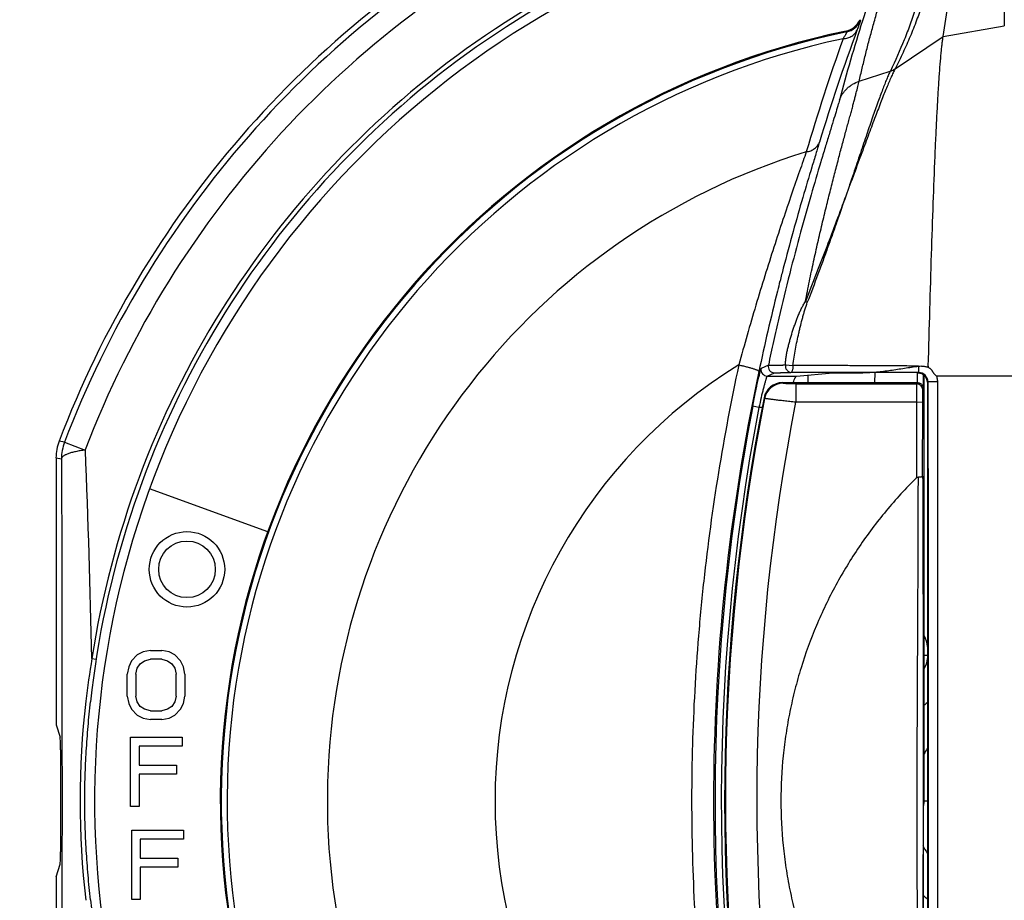
# Model space of a CAD drawing. Units: inches. Extents: x 0 to 17, y 0 to 11.
# Drawn here: x 2.6 to 4.2, y 8.3 to 9.7 of the extents above; entities that cross this region are included whole.
import ezdxf

# ---------------------------------------------------------------- set-up
doc = ezdxf.new("R2010")
doc.units = ezdxf.units.IN
doc.header["$LTSCALE"] = 0.935
doc.header["$MEASUREMENT"] = 0
doc.header["$PDMODE"] = 3
doc.header["$PDSIZE"] = 0.3125
doc.layers.get('0').update_dxf_attribs({"linetype": 'CONTINUOUS'})
doc.layers.get('Defpoints').update_dxf_attribs({"linetype": 'CONTINUOUS'})
doc.styles.get("Standard").update_dxf_attribs({"font": 'txt', "width": 0.8})
doc.dimstyles.new('STANDARD$0', dxfattribs={"dimtxt": 0.15625, "dimasz": 0.1875, "dimexe": 0.18, "dimexo": 0.0625, "dimgap": 0.09, "dimtad": 0, "dimtih": 1, "dimtoh": 1, "dimzin": 4, "dimdsep": 46, "dimtxsty": 'STANDARD', "dimcen": 0.09, "dimadec": 0, "dimazin": 0, "dimtp": 0.05, "dimtm": 0.05, "dimtfac": 1, "dimtofl": 0, "dimtmove": 0, "dimatfit": 3, "dimfxl": 1, "dimtolj": 1, "dimtzin": 4, "dimarcsym": 0})

# ---------------------------------------------------------------- blocks, each defined once
blk = doc.blocks.new('*D2')
at = {"color": 0, "lineweight": -2}
for p, q in [((3.0606, 10.0983), (1.5585, 10.0983)), ((1.8645, 9.9108), (1.8645, 8.1535)), ((1.8645, 5.7995), (1.8645, 7.5568)), ((3.4327, 5.612), (1.5585, 5.612))]:
    blk.add_line(p, q, dxfattribs=at)
at = {"color": 0}
for points in [[(1.8333, 9.9108), (1.8958, 9.9108), (1.8645, 10.0983)], [(1.8333, 5.7995), (1.8958, 5.7995), (1.8645, 5.612)]]:
    blk.add_solid(points, dxfattribs=at)
at = {"layer": 'Defpoints', "color": 0}
for p in [(3.1668, 10.0983), (1.8645, 5.612), (3.5389, 5.612)]:
    blk.add_point(p, dxfattribs=at)
at = {"color": 0, "insert": (1.8645, 7.8551), "char_height": 0.15625, "attachment_point": 5}
blk.add_mtext('\\A1;4.49\\P [113.95]', dxfattribs=at)

msp = doc.modelspace()

# ---------------------------------------------------------------- linework, layer by layer
at = {"color": 7, "linetype": 'Continuous'}
for p, q in [((3.9446, 9.7039), (3.9457, 9.7027)), ((3.9229, 9.6858), (3.924, 9.6845)), ((4.0773, 9.6772), (4.1747, 9.694)), ((4.0008, 9.6258), (4.0773, 9.6772)), ((3.9436, 9.606), (3.9932, 9.6221)), ((3.9932, 9.6221), (3.9933, 9.6223)), ((4.0007, 9.6256), (4.0008, 9.6258)), ((3.7993, 9.1546), (3.7877, 9.1495)), ((3.8265, 9.1554), (3.8383, 9.1543)), ((4.0382, 9.1531), (4.0382, 9.1429)), ((4.0538, 9.1532), (4.0538, 9.1512)), ((3.7975, 9.1374), (3.8091, 9.1425)), ((3.7975, 9.1374), (3.8441, 9.1374)), ((4.0382, 9.1429), (3.8353, 9.1428)), ((3.8441, 9.1374), (3.9019, 9.1424)), ((3.862, 9.139), (3.862, 9.127)), ((3.9019, 9.1424), (3.9496, 9.1424)), ((3.9689, 9.127), (3.9692, 9.1424)), ((4.0361, 9.1424), (4.036, 9.127)), ((4.0461, 9.1175), (4.0461, 9.1392)), ((4.0473, 8.462), (4.0473, 9.1384)), ((4.2877, 9.137), (4.0669, 9.137)), ((3.8227, 9.1259), (3.8218, 9.127)), ((3.8218, 9.127), (4.036, 9.127)), ((3.8428, 9.1249), (3.8428, 9.0956)), ((3.8428, 9.1249), (4.0352, 9.1249)), ((4.036, 9.127), (4.0352, 9.1249)), ((4.0452, 9.1149), (4.0461, 9.1175)), ((4.0523, 9.1274), (4.0532, 9.1279)), ((4.0523, 9.1274), (4.0523, 7.7796)), ((4.0683, 9.1277), (4.0683, 7.7645)), ((3.788, 9.1029), (3.7882, 9.1039)), ((3.7924, 9.1028), (3.7933, 9.1017)), ((3.7843, 9.0874), (3.7745, 9.0893)), ((3.79, 9.0874), (3.7843, 9.0874)), ((4.0349, 9.0956), (3.8428, 9.0956)), ((4.0349, 9.0956), (4.0349, 8.9755)), ((4.0449, 9.0953), (4.0349, 9.0956)), ((4.0448, 8.978), (4.0449, 9.0953)), ((2.6795, 9.0323), (2.6708, 9.0338)), ((2.6795, 9.0323), (2.7125, 9.0197)), ((2.666, 9.0072), (2.666, 8.5829)), ((2.666, 9.0072), (2.6746, 9.0056)), ((3.0027, 8.8895), (2.8147, 8.9579)), ((2.8045, 8.6986), (2.7953, 8.694)), ((2.816, 8.701), (2.8045, 8.6986)), ((2.816, 8.701), (2.8343, 8.701)), ((2.8458, 8.6986), (2.8343, 8.701)), ((2.8549, 8.694), (2.8458, 8.6986)), ((2.723, 8.6883), (2.7297, 8.6872)), ((2.7862, 8.6846), (2.7816, 8.6752)), ((2.7953, 8.694), (2.7862, 8.6846)), ((2.7953, 8.6729), (2.7999, 8.6799)), ((2.7999, 8.6799), (2.8068, 8.6846)), ((2.8068, 8.6846), (2.816, 8.6869)), ((2.8343, 8.6869), (2.816, 8.6869)), ((2.8343, 8.6869), (2.8435, 8.6846)), ((2.8435, 8.6846), (2.8503, 8.6799)), ((2.8503, 8.6799), (2.8549, 8.6729)), ((2.8641, 8.6846), (2.8549, 8.694)), ((2.8687, 8.6752), (2.8641, 8.6846)), ((4.0523, 8.6932), (4.0473, 8.6932)), ((2.7816, 8.6752), (2.7793, 8.6635)), ((2.7793, 8.6284), (2.7793, 8.6635)), ((2.793, 8.6635), (2.7953, 8.6729)), ((2.793, 8.6635), (2.793, 8.6284)), ((2.8549, 8.6729), (2.8572, 8.6635)), ((2.8572, 8.6284), (2.8572, 8.6635)), ((2.871, 8.6635), (2.8687, 8.6752)), ((2.871, 8.6635), (2.871, 8.6284)), ((2.7793, 8.6284), (2.7816, 8.6167)), ((2.7816, 8.6167), (2.7862, 8.6074)), ((2.7953, 8.6191), (2.793, 8.6284)), ((2.7999, 8.612), (2.7953, 8.6191)), ((2.8549, 8.6191), (2.8503, 8.612)), ((2.8572, 8.6284), (2.8549, 8.6191)), ((2.8641, 8.6074), (2.8687, 8.6167)), ((2.8687, 8.6167), (2.871, 8.6284)), ((2.7862, 8.6074), (2.7953, 8.598)), ((2.8068, 8.6074), (2.7999, 8.612)), ((2.816, 8.605), (2.8068, 8.6074)), ((2.816, 8.605), (2.8343, 8.605)), ((2.8435, 8.6074), (2.8343, 8.605)), ((2.8503, 8.612), (2.8435, 8.6074)), ((2.8549, 8.598), (2.8641, 8.6074)), ((2.7953, 8.598), (2.8045, 8.5933)), ((2.8045, 8.5933), (2.816, 8.591)), ((2.8343, 8.591), (2.816, 8.591)), ((2.8343, 8.591), (2.8458, 8.5933)), ((2.8458, 8.5933), (2.8549, 8.598)), ((2.666, 8.5829), (2.6726, 8.563)), ((2.7843, 8.453), (2.7843, 8.563)), ((2.7843, 8.563), (2.8668, 8.563)), ((2.8668, 8.563), (2.8668, 8.5489)), ((2.6729, 8.543), (2.6729, 8.381)), ((2.798, 8.5489), (2.798, 8.5185)), ((2.8668, 8.5489), (2.798, 8.5489)), ((2.798, 8.5185), (2.8576, 8.5185)), ((2.8576, 8.5185), (2.8576, 8.5045)), ((2.798, 8.5045), (2.798, 8.453)), ((2.8576, 8.5045), (2.798, 8.5045)), ((4.0473, 8.462), (4.0457, 8.4525)), ((4.0473, 8.462), (4.0523, 8.462)), ((2.798, 8.453), (2.7843, 8.453)), ((4.0457, 8.4525), (4.0455, 7.7851)), ((2.7863, 8.305), (2.7863, 8.415)), ((2.7863, 8.415), (2.8688, 8.415)), ((2.8688, 8.415), (2.8688, 8.4009)), ((2.8, 8.4009), (2.8, 8.3705)), ((2.8688, 8.4009), (2.8, 8.4009)), ((2.8, 8.3705), (2.8596, 8.3705)), ((2.8596, 8.3705), (2.8596, 8.3565)), ((2.666, 8.341), (2.6726, 8.361)), ((2.8, 8.3565), (2.8, 8.305)), ((2.8596, 8.3565), (2.8, 8.3565)), ((2.666, 8.341), (2.666, 7.9167)), ((2.8, 8.305), (2.7863, 8.305))]:
    msp.add_line(p, q, dxfattribs=at)
for radius in [0.06, 0.045]:
    msp.add_circle((2.8743, 8.83), radius, dxfattribs=at)
for centre, radius, start, end in [((4.1773, 8.462), 1.4718, 78.7591, 171.1557), ((4.1773, 8.462), 1.465, 79.3455, 173.8316), ((4.1773, 8.462), 1.45, 90.2937, 220), ((4.1773, 8.462), 1.6113, 118.8342, 159.2138), ((4.1773, 8.462), 1.6027, 118.3688, 159.1542), ((4.1773, 8.462), 1.5674, 115.5, 159.1542), ((6.429, 8.9151), 2.6018, 160.9632, 162.3893), ((6.6529, 8.8458), 2.8362, 162.4223, 165.0769), ((3.9168, 9.7152), 0.03, 281.7383, 338.0118), ((3.9179, 9.7139), 0.03, 281.715, 338.0132), ((4.1773, 8.462), 1.25, 101.7421, 250.3706), ((4.1773, 8.462), 1.2485, 101.7065, 250.4175), ((7.078, 8.5317), 3.3436, 159.7656, 163), ((4.1773, 8.462), 1.2391, 102.0636, 250.2423), ((6.9918, 8.5726), 3.2648, 160.2893, 163.6098), ((3.9847, 9.6502), 0.0293, 286.9966, 303.181), ((3.9848, 9.6503), 0.0293, 286.9679, 303.1863), ((4.1773, 8.462), 1.0797, 107.107, 247.5152), ((7.5506, 8.3375), 3.852, 165.3962, 165.7077), ((7.5052, 8.3491), 3.8052, 165.708, 165.9591), ((7.4449, 8.364), 3.743, 165.9564, 167.9614), ((3.8312, 9.1691), 0.0908, 70.6924, 72.7518), ((4.1773, 8.462), 0.8129, 121.5194, 238.4806), ((3.7975, 9.1474), 0.01, 168.0034, 269.9955), ((3.8091, 9.1525), 0.01, 167.9361, 269.9985), ((6.9874, 8.4611), 3.2753, 167.9524, 179.984), ((4.0382, 9.1279), 0.015, 0.0666, 90.0283), ((4.0373, 9.1274), 0.015, 0.0082, 67.3126), ((3.8218, 9.097), 0.0299, 89.9788, 168.8224), ((3.8228, 9.0958), 0.0301, 90.1465, 168.6709), ((4.0352, 9.1149), 0.01, 0.0821, 89.9749), ((7.0296, 8.462), 3.3, 168.8021, 189.9455), ((7.048, 8.462), 3.317, 168.8796, 189.8905), ((4.9689, 8.8126), 1.2161, 166.1899, 166.9391), ((7.0199, 8.462), 3.3055, 169.0597, 192.1451), ((7.0199, 8.462), 3.2955, 169.0597, 192.165), ((7.0589, 8.462), 3.278, 168.8553, 189.8744), ((2.7409, 9.0072), 0.075, 159.2135, 180.0003), ((2.7496, 9.0056), 0.075, 159.1881, 179.9957), ((-12.9592, 8.3617), 15.6856, 1.19298, 2.40432), ((4.0224, 8.7071), 0.03, 0.8401, 33.2696), ((4.1526, 8.4531), 1.4488, 170.6578, 173.3763), ((4.0223, 8.6889), 0.03, 326.292, 359.0577), ((4.068, 8.462), 1.3638, 173.3379, 186.6624), ((4.1773, 8.462), 0.2, 128.8751, 130.6899), ((4.1773, 8.4624), 0.15, 146.5032, 150.536), ((6.9873, 8.4629), 3.2753, 180.016, 192.0476), ((4.1773, 8.4615), 0.15, 208.1747, 213.4971), ((4.1773, 8.462), 1.465, 186.1682, 220.6545), ((4.1773, 8.462), 0.2, 228.7236, 231.125)]:
    msp.add_arc(centre, radius, start, end, dxfattribs=at)
for centre, start_param, end_param in [((2.6726, 8.543), -1.570796, -0.05236), ((2.6726, 8.381), -3.089233, -1.570796)]:
    msp.add_ellipse(centre, major_axis=(0, 0.02), ratio=0.017455, start_param=start_param, end_param=end_param, dxfattribs=at)
for points, knots in [([(4.1698, 9.9123), (4.1702, 9.8954), (4.1709, 9.8699), (4.1717, 9.8353), (4.1723, 9.8083), (4.173, 9.7807), (4.1736, 9.7524), (4.1742, 9.7234), (4.1745, 9.7039), (4.1747, 9.694)], [0, 0, 0, 0, 0.23129, 0.351734, 0.475326, 0.602002, 0.731697, 0.864371, 1, 1, 1, 1]), ([(4.0773, 9.6772), (4.0801, 9.6955), (4.0857, 9.7312), (4.0944, 9.7833), (4.1031, 9.8325), (4.1092, 9.8643), (4.1123, 9.8798)], [0, 0, 0, 0, 0.270335, 0.527093, 0.770303, 1, 1, 1, 1]), ([(4.0666, 9.8261), (4.0655, 9.8181), (4.063, 9.802), (4.058, 9.7777), (4.0517, 9.7531), (4.0441, 9.7281), (4.0352, 9.7027), (4.025, 9.6772), (4.0136, 9.6515), (4.0052, 9.6344), (4.0008, 9.6258)], [0, 0, 0, 0, 0.113971, 0.230965, 0.35108, 0.474434, 0.601037, 0.73088, 0.863867, 1, 1, 1, 1]), ([(4.0563, 9.8183), (4.0539, 9.8021), (4.0492, 9.7778), (4.0408, 9.7456), (4.0335, 9.7212), (4.0251, 9.6966), (4.0123, 9.6633), (4.0013, 9.6387), (3.9934, 9.6223)], [0, 0, 0, 0, 0.23778, 0.359243, 0.482651, 0.608237, 0.736225, 1, 1, 1, 1]), ([(3.9436, 9.606), (3.9453, 9.6129), (3.9477, 9.6233), (3.9511, 9.6371), (3.9545, 9.6511), (3.9581, 9.6651), (3.9619, 9.6793), (3.9658, 9.6936), (3.9708, 9.7117), (3.9772, 9.7337), (3.984, 9.7562), (3.9887, 9.7714), (3.9911, 9.779)], [0, 0, 0, 0, 0.118968, 0.178558, 0.238454, 0.359523, 0.420739, 0.482439, 0.607516, 0.735218, 0.865893, 1, 1, 1, 1]), ([(3.9457, 9.7027), (3.9457, 9.7027), (3.9457, 9.7026), (3.9457, 9.7025), (3.9457, 9.7025), (3.9457, 9.7023), (3.9456, 9.702), (3.9455, 9.7015), (3.9453, 9.701), (3.9451, 9.7003), (3.9449, 9.6995), (3.9446, 9.6986), (3.9442, 9.6977), (3.9437, 9.6961), (3.9429, 9.694), (3.9419, 9.6912), (3.9412, 9.6892), (3.9408, 9.6881)], [0, 0, 0, 0, 0.00266, 0.007003, 0.013217, 0.021353, 0.043448, 0.073316, 0.110921, 0.156206, 0.209057, 0.269338, 0.336909, 0.411633, 0.581926, 0.778642, 1, 1, 1, 1]), ([(3.9183, 9.6738), (3.9196, 9.6738), (3.9221, 9.6741), (3.9257, 9.675), (3.9291, 9.6762), (3.9322, 9.6779), (3.935, 9.68), (3.9374, 9.6824), (3.9393, 9.6851), (3.9403, 9.6871), (3.9408, 9.6881)], [0, 0, 0, 0, 0.134823, 0.26717, 0.396312, 0.522037, 0.644729, 0.764973, 0.883266, 1, 1, 1, 1]), ([(3.924, 9.6845), (3.924, 9.6845), (3.924, 9.6845), (3.924, 9.6844), (3.9239, 9.6842), (3.9238, 9.684), (3.9237, 9.6837), (3.9235, 9.6832), (3.9232, 9.6827), (3.9229, 9.6822), (3.9226, 9.6815), (3.9222, 9.6808), (3.9216, 9.6796), (3.9207, 9.6781), (3.9196, 9.676), (3.9188, 9.6745), (3.9183, 9.6738)], [0, 0, 0, 0, 0.002454, 0.006499, 0.020383, 0.042319, 0.072329, 0.110352, 0.156289, 0.209944, 0.271091, 0.339501, 0.414943, 0.585944, 0.781788, 1, 1, 1, 1]), ([(4.0538, 9.1532), (4.0546, 9.1833), (4.0563, 9.2425), (4.0588, 9.329), (4.0615, 9.4101), (4.0639, 9.4733), (4.066, 9.5196), (4.0675, 9.5506), (4.0691, 9.579), (4.0706, 9.6045), (4.0722, 9.6271), (4.0736, 9.6441), (4.0747, 9.6561), (4.0756, 9.6639), (4.0764, 9.6708), (4.077, 9.6752), (4.0773, 9.6772)], [0, 0, 0, 0, 0.1723, 0.338601, 0.494642, 0.636214, 0.700336, 0.759604, 0.813782, 0.862638, 0.905938, 0.943438, 0.959937, 0.974887, 0.988254, 1, 1, 1, 1]), ([(4.0007, 9.6256), (3.9997, 9.6236), (3.9976, 9.6192), (3.9943, 9.6121), (3.9909, 9.6041), (3.9871, 9.595), (3.9831, 9.5851), (3.9772, 9.5701), (3.9692, 9.5493), (3.9589, 9.5219), (3.9476, 9.4915), (3.9354, 9.4584), (3.9269, 9.4355), (3.9225, 9.4236)], [0, 0, 0, 0, 0.031399, 0.067444, 0.108055, 0.153143, 0.202605, 0.256327, 0.376091, 0.511441, 0.661316, 0.824612, 1, 1, 1, 1]), ([(3.9932, 9.6221), (3.9923, 9.6202), (3.9903, 9.616), (3.9874, 9.6091), (3.9842, 9.6013), (3.9809, 9.5925), (3.9773, 9.5829), (3.972, 9.5682), (3.9648, 9.5479), (3.9556, 9.521), (3.9454, 9.491), (3.9343, 9.4582), (3.9266, 9.4354), (3.9225, 9.4236)], [0, 0, 0, 0, 0.030833, 0.066303, 0.10634, 0.150862, 0.199783, 0.25301, 0.372006, 0.507094, 0.657481, 0.82226, 1, 1, 1, 1]), ([(3.8582, 9.2558), (3.8603, 9.2665), (3.8635, 9.2826), (3.8679, 9.3038), (3.8723, 9.3243), (3.8779, 9.3493), (3.8847, 9.3785), (3.8915, 9.4064), (3.8981, 9.4331), (3.9046, 9.4583), (3.9107, 9.482), (3.9166, 9.5041), (3.9221, 9.5244), (3.9264, 9.5403), (3.9297, 9.552), (3.9319, 9.5601), (3.9339, 9.5677), (3.9358, 9.5747), (3.9375, 9.5813), (3.9395, 9.5889), (3.9411, 9.5958), (3.9426, 9.602), (3.9433, 9.6047), (3.9436, 9.606)], [0, 0, 0, 0, 0.091335, 0.136081, 0.180179, 0.266304, 0.34944, 0.429289, 0.50554, 0.577866, 0.645923, 0.709378, 0.767917, 0.821259, 0.845908, 0.86916, 0.890968, 0.911282, 0.930053, 0.947246, 0.976847, 0.989235, 1, 1, 1, 1]), ([(3.9123, 9.5762), (3.9136, 9.5796), (3.9161, 9.5847), (3.9205, 9.5906), (3.9244, 9.5947), (3.9286, 9.5983), (3.9348, 9.6025), (3.94, 9.6048), (3.9436, 9.606)], [0, 0, 0, 0, 0.248347, 0.373115, 0.497985, 0.623127, 0.748696, 1, 1, 1, 1]), ([(3.9123, 9.5762), (3.912, 9.5747), (3.9111, 9.5716), (3.909, 9.5643), (3.9057, 9.5534), (3.9011, 9.5382), (3.8956, 9.5203), (3.8893, 9.4998), (3.8797, 9.468), (3.8665, 9.4232), (3.8498, 9.3641), (3.8326, 9.2987), (3.8185, 9.2408), (3.8074, 9.1922), (3.802, 9.1673), (3.7993, 9.1546)], [0, 0, 0, 0, 0.010226, 0.022321, 0.051946, 0.088497, 0.131558, 0.180687, 0.235432, 0.359979, 0.501737, 0.657493, 0.824352, 0.911175, 1, 1, 1, 1]), ([(3.8805, 9.5092), (3.8786, 9.503), (3.8746, 9.4898), (3.8657, 9.4606), (3.8534, 9.4194), (3.8382, 9.3658), (3.8281, 9.3282), (3.823, 9.3088)], [0, 0, 0, 0, 0.093138, 0.198717, 0.440046, 0.71073, 1, 1, 1, 1]), ([(3.8597, 9.4939), (3.8609, 9.494), (3.8633, 9.4945), (3.8667, 9.4956), (3.8699, 9.4971), (3.8728, 9.4989), (3.8754, 9.5011), (3.8776, 9.5035), (3.8793, 9.5063), (3.8802, 9.5082), (3.8805, 9.5092)], [0, 0, 0, 0, 0.134989, 0.26739, 0.396525, 0.52221, 0.644849, 0.765037, 0.883285, 1, 1, 1, 1]), ([(3.8597, 9.4939), (3.858, 9.4891), (3.8544, 9.4788), (3.8466, 9.4565), (3.8358, 9.4253), (3.8221, 9.3851), (3.8079, 9.3417), (3.7935, 9.2963), (3.7745, 9.234), (3.761, 9.1867), (3.7523, 9.155)], [0, 0, 0, 0, 0.043224, 0.091418, 0.200023, 0.320961, 0.450301, 0.584977, 0.722626, 1, 1, 1, 1]), ([(3.9225, 9.4236), (3.9125, 9.3967), (3.897, 9.3554), (3.8755, 9.2996), (3.864, 9.2705), (3.8582, 9.2558)], [0, 0, 0, 0, 0.478888, 0.735067, 1, 1, 1, 1]), ([(3.9225, 9.4236), (3.918, 9.4105), (3.911, 9.3905), (3.9015, 9.3635), (3.894, 9.3425), (3.8863, 9.321), (3.8754, 9.2917), (3.867, 9.2696), (3.8613, 9.2547)], [0, 0, 0, 0, 0.232265, 0.35347, 0.477694, 0.604709, 0.734289, 1, 1, 1, 1]), ([(3.8265, 9.1554), (3.8266, 9.1576), (3.8269, 9.162), (3.8277, 9.1686), (3.8289, 9.1752), (3.8303, 9.1817), (3.8319, 9.1882), (3.8342, 9.1967), (3.8367, 9.2052), (3.8395, 9.2136), (3.8417, 9.2199), (3.8439, 9.2261), (3.8463, 9.2322), (3.8489, 9.2383), (3.8517, 9.2443), (3.8548, 9.2501), (3.857, 9.2539), (3.8582, 9.2558)], [0, 0, 0, 0, 0.062738, 0.125534, 0.188366, 0.251208, 0.314004, 0.376747, 0.502007, 0.564507, 0.626909, 0.689205, 0.751399, 0.81354, 0.87571, 0.937885, 1, 1, 1, 1]), ([(3.8383, 9.1543), (3.8389, 9.1586), (3.8402, 9.1673), (3.8424, 9.1801), (3.8449, 9.1929), (3.8472, 9.2034), (3.8492, 9.2118), (3.8512, 9.2201), (3.8533, 9.2284), (3.8556, 9.2366), (3.858, 9.2446), (3.8599, 9.2507), (3.8613, 9.2547)], [0, 0, 0, 0, 0.127233, 0.253927, 0.379992, 0.505403, 0.567856, 0.630123, 0.75408, 0.815799, 0.877365, 1, 1, 1, 1]), ([(3.7523, 9.155), (3.74, 9.0983), (3.7184, 8.9841), (3.6988, 8.8401), (3.6877, 8.7242), (3.6817, 8.637), (3.6787, 8.5641), (3.6774, 8.5058), (3.6772, 8.4766), (3.6772, 8.462)], [0, 0, 0, 0, 0.24927, 0.498986, 0.624061, 0.749274, 0.874602, 0.937297, 1, 1, 1, 1]), ([(3.7523, 9.155), (3.7543, 9.1546), (3.7584, 9.1537), (3.7642, 9.1523), (3.7697, 9.1509), (3.7738, 9.1496), (3.7768, 9.1487), (3.7787, 9.148), (3.7803, 9.1473), (3.7817, 9.1467), (3.7826, 9.1462), (3.7832, 9.1458), (3.7836, 9.1456), (3.7838, 9.1453), (3.7841, 9.1451), (3.7842, 9.1448), (3.7842, 9.1447)], [0, 0, 0, 0, 0.183772, 0.364224, 0.533078, 0.683516, 0.749873, 0.809328, 0.861299, 0.905345, 0.94108, 0.95577, 0.968362, 0.978911, 0.987531, 1, 1, 1, 1]), ([(3.7745, 9.0893), (3.7752, 9.0932), (3.7767, 9.1007), (3.7786, 9.1101), (3.7801, 9.1172), (3.7812, 9.1222), (3.7822, 9.1269), (3.7832, 9.1313), (3.7841, 9.1353), (3.7849, 9.1388), (3.7855, 9.1415), (3.786, 9.1434), (3.7863, 9.1446), (3.7866, 9.1457), (3.7868, 9.1467), (3.787, 9.1475), (3.7872, 9.1482), (3.7874, 9.1486), (3.7875, 9.1489), (3.7876, 9.1491), (3.7876, 9.1493), (3.7877, 9.1494), (3.7877, 9.1494), (3.7877, 9.1495), (3.7877, 9.1495)], [0, 0, 0, 0, 0.191125, 0.375765, 0.463332, 0.546699, 0.625111, 0.697836, 0.764166, 0.823389, 0.874868, 0.897541, 0.918085, 0.936437, 0.952535, 0.966325, 0.977783, 0.986887, 0.99055, 0.993618, 0.996091, 0.997969, 0.99926, 1, 1, 1, 1]), ([(3.7993, 9.1546), (3.7993, 9.1546), (3.7994, 9.1547), (3.7995, 9.1547), (3.7997, 9.1547), (3.7999, 9.1547), (3.8002, 9.1548), (3.8007, 9.1548), (3.8015, 9.1548), (3.8025, 9.1549), (3.8038, 9.1549), (3.8053, 9.1549), (3.807, 9.1549), (3.8089, 9.1549), (3.811, 9.1549), (3.8128, 9.1549), (3.8143, 9.1549), (3.8156, 9.1548), (3.8168, 9.1547), (3.8181, 9.1547), (3.8194, 9.1547), (3.8208, 9.1547), (3.8222, 9.1548), (3.8242, 9.1551), (3.8256, 9.1553), (3.8266, 9.1555)], [0, 0, 0, 0, 0.002732, 0.007375, 0.014018, 0.022681, 0.033366, 0.046067, 0.077484, 0.116794, 0.163809, 0.218338, 0.280162, 0.349039, 0.424682, 0.506541, 0.549618, 0.594058, 0.639853, 0.687001, 0.73553, 0.785537, 0.837103, 0.890141, 1, 1, 1, 1]), ([(3.8266, 9.1555), (3.8265, 9.1552), (3.8264, 9.1544), (3.8263, 9.1531), (3.8263, 9.1521), (3.8265, 9.1513), (3.8266, 9.1505), (3.827, 9.1496), (3.8278, 9.1482), (3.8289, 9.1466), (3.8305, 9.1451), (3.8325, 9.1436), (3.8342, 9.1428), (3.8353, 9.1428)], [0, 0, 0, 0, 0.070242, 0.141585, 0.212808, 0.248216, 0.283501, 0.35388, 0.423895, 0.560218, 0.689671, 0.808159, 1, 1, 1, 1]), ([(3.8383, 9.1543), (3.8383, 9.1536), (3.8383, 9.1521), (3.8381, 9.15), (3.8379, 9.1481), (3.8374, 9.1463), (3.837, 9.1451), (3.8367, 9.1442), (3.8364, 9.1438), (3.8361, 9.1434), (3.8359, 9.1431), (3.8356, 9.1429), (3.8354, 9.1428), (3.8353, 9.1428)], [0, 0, 0, 0, 0.177218, 0.352354, 0.515882, 0.66163, 0.784732, 0.836729, 0.881867, 0.920099, 0.951796, 0.977827, 1, 1, 1, 1]), ([(4.0383, 9.1531), (4.03, 9.1532), (4.0133, 9.1534), (3.9883, 9.1536), (3.9633, 9.1537), (3.9383, 9.1538), (3.9133, 9.1539), (3.8799, 9.1541), (3.8549, 9.1542), (3.8383, 9.1543)], [0, 0, 0, 0, 0.125006, 0.250012, 0.375018, 0.500021, 0.625022, 0.750019, 1, 1, 1, 1]), ([(3.9496, 9.1429), (3.957, 9.1429), (3.968, 9.1435), (3.9826, 9.1451), (3.9937, 9.1465), (4.0047, 9.1482), (4.0196, 9.1505), (4.0307, 9.1521), (4.0382, 9.1531)], [0, 0, 0, 0, 0.246237, 0.370367, 0.495277, 0.620858, 0.746946, 1, 1, 1, 1]), ([(4.0382, 9.1531), (4.0395, 9.1533), (4.0415, 9.1534), (4.0441, 9.1532), (4.0461, 9.153), (4.048, 9.1527), (4.05, 9.1523), (4.0519, 9.1518), (4.0531, 9.1514), (4.0538, 9.1512)], [0, 0, 0, 0, 0.249997, 0.375207, 0.500276, 0.625209, 0.75008, 0.875032, 1, 1, 1, 1]), ([(4.0669, 9.137), (4.0663, 9.1375), (4.0652, 9.1387), (4.0638, 9.1402), (4.0628, 9.1415), (4.062, 9.1424), (4.0614, 9.1435), (4.0607, 9.1445), (4.06, 9.1455), (4.0594, 9.1465), (4.0586, 9.1475), (4.0578, 9.1484), (4.0568, 9.1492), (4.0555, 9.1502), (4.0545, 9.1508), (4.0538, 9.1512)], [0, 0, 0, 0, 0.124967, 0.249898, 0.312272, 0.374656, 0.437158, 0.499734, 0.56223, 0.624532, 0.686709, 0.749065, 0.811719, 0.874581, 1, 1, 1, 1]), ([(3.7882, 9.1039), (3.7888, 9.1063), (3.7899, 9.1107), (3.7913, 9.1161), (3.7924, 9.1202), (3.7931, 9.1229), (3.7938, 9.1255), (3.7945, 9.1278), (3.7951, 9.13), (3.7956, 9.1318), (3.7961, 9.1335), (3.7965, 9.1346), (3.7967, 9.1354), (3.7969, 9.1359), (3.797, 9.1364), (3.7972, 9.1367), (3.7973, 9.137), (3.7974, 9.1372), (3.7974, 9.1373), (3.7975, 9.1374), (3.7975, 9.1374), (3.7975, 9.1374)], [0, 0, 0, 0, 0.205304, 0.395403, 0.483426, 0.566079, 0.642853, 0.71324, 0.776756, 0.833009, 0.881631, 0.922251, 0.93945, 0.954537, 0.967494, 0.978303, 0.986952, 0.993429, 0.997742, 0.99911, 1, 1, 1, 1]), ([(3.8091, 9.1425), (3.8091, 9.1425), (3.8091, 9.1425), (3.8092, 9.1425), (3.8094, 9.1426), (3.8096, 9.1426), (3.8099, 9.1426), (3.8104, 9.1426), (3.8111, 9.1426), (3.8122, 9.1426), (3.8135, 9.1427), (3.8149, 9.1427), (3.8166, 9.1427), (3.8184, 9.1427), (3.8212, 9.1428), (3.825, 9.1428), (3.83, 9.1428), (3.8335, 9.1428), (3.8353, 9.1428)], [0, 0, 0, 0, 0.002239, 0.006607, 0.01311, 0.021739, 0.032484, 0.045333, 0.077295, 0.117489, 0.165629, 0.221389, 0.284446, 0.354453, 0.430987, 0.601877, 0.793257, 1, 1, 1, 1]), ([(3.839, 9.1271), (3.8395, 9.1286), (3.8402, 9.1306), (3.8412, 9.1331), (3.8419, 9.1346), (3.8425, 9.1358), (3.843, 9.1365), (3.8434, 9.137), (3.8437, 9.1372), (3.8439, 9.1374), (3.8441, 9.1374)], [0, 0, 0, 0, 0.394888, 0.55761, 0.695793, 0.808612, 0.895904, 0.930207, 0.958587, 1, 1, 1, 1]), ([(4.0373, 9.1424), (4.0383, 9.1424), (4.0403, 9.1422), (4.0422, 9.1416), (4.0431, 9.1413)], [0, 0, 0, 0, 0.499022, 1, 1, 1, 1]), ([(4.0669, 9.137), (4.0671, 9.1362), (4.0674, 9.1351), (4.0677, 9.1336), (4.0679, 9.1324), (4.0681, 9.1312), (4.0682, 9.1297), (4.0683, 9.1285), (4.0683, 9.1277)], [0, 0, 0, 0, 0.249998, 0.374967, 0.49993, 0.624978, 0.750082, 1, 1, 1, 1]), ([(3.8428, 9.1249), (3.8415, 9.1249), (3.8391, 9.1249), (3.8354, 9.1249), (3.8326, 9.125), (3.8304, 9.1251), (3.829, 9.1252), (3.8277, 9.1252), (3.8265, 9.1253), (3.8254, 9.1254), (3.8246, 9.1255), (3.8239, 9.1256), (3.8235, 9.1256), (3.8233, 9.1257), (3.8231, 9.1257), (3.8229, 9.1258), (3.8228, 9.1258), (3.8227, 9.1259), (3.8227, 9.1259)], [0, 0, 0, 0, 0.18787, 0.369665, 0.538416, 0.616018, 0.688145, 0.754117, 0.813258, 0.864987, 0.908873, 0.944507, 0.959121, 0.971573, 0.981856, 0.989978, 0.995978, 1, 1, 1, 1]), ([(4.0352, 9.1249), (4.0352, 9.1248), (4.0352, 9.1248), (4.0352, 9.1246), (4.0352, 9.1243), (4.0352, 9.124), (4.0352, 9.1237), (4.0351, 9.1231), (4.0351, 9.1222), (4.0351, 9.1209), (4.0351, 9.1194), (4.035, 9.1177), (4.035, 9.1157), (4.035, 9.1136), (4.035, 9.1105), (4.0349, 9.1063), (4.0349, 9.1011), (4.0349, 9.0974), (4.0349, 9.0956)], [0, 0, 0, 0, 0.003661, 0.009543, 0.017633, 0.027909, 0.040353, 0.054942, 0.090448, 0.134094, 0.185483, 0.244208, 0.309746, 0.381485, 0.458808, 0.627535, 0.81024, 1, 1, 1, 1]), ([(4.036, 9.127), (4.0364, 9.127), (4.0372, 9.1269), (4.0383, 9.1267), (4.0394, 9.1264), (4.0407, 9.1259), (4.0422, 9.125), (4.0434, 9.1239), (4.0442, 9.1229), (4.0449, 9.122), (4.0455, 9.1207), (4.046, 9.1191), (4.0461, 9.118), (4.0461, 9.1175)], [0, 0, 0, 0, 0.076235, 0.151911, 0.225794, 0.297248, 0.432443, 0.557841, 0.617491, 0.675369, 0.78691, 0.894594, 1, 1, 1, 1]), ([(4.0682, 9.1282), (4.0672, 9.1282), (4.0654, 9.1282), (4.0626, 9.1282), (4.0604, 9.1282), (4.0588, 9.1282), (4.0577, 9.1281), (4.0567, 9.1281), (4.0559, 9.1281), (4.0551, 9.1281), (4.0545, 9.128), (4.054, 9.128), (4.0537, 9.128), (4.0536, 9.128), (4.0534, 9.1279), (4.0533, 9.1279), (4.0533, 9.1279), (4.0532, 9.1279), (4.0532, 9.1279)], [0, 0, 0, 0, 0.1924, 0.378341, 0.549743, 0.628011, 0.700361, 0.766103, 0.824676, 0.87555, 0.918197, 0.952151, 0.965791, 0.977177, 0.98629, 0.993117, 0.99766, 1, 1, 1, 1]), ([(4.0532, 9.1279), (4.0533, 9.0155), (4.0534, 8.5659), (4.0533, 8.1164), (4.0532, 7.7792)], [0, 0, 0, 0, 0.249983, 1, 1, 1, 1]), ([(3.8428, 9.0956), (3.8397, 9.0959), (3.835, 9.0965), (3.8289, 9.0972), (3.8231, 9.0979), (3.8176, 9.0985), (3.8123, 9.0992), (3.8088, 9.0996), (3.8055, 9.1), (3.8026, 9.1004), (3.8001, 9.1007), (3.7979, 9.101), (3.7964, 9.1012), (3.7953, 9.1014), (3.7947, 9.1015), (3.7942, 9.1016), (3.7938, 9.1016), (3.7935, 9.1017), (3.7934, 9.1017), (3.7933, 9.1017)], [0, 0, 0, 0, 0.188823, 0.281202, 0.370991, 0.539758, 0.617265, 0.689235, 0.754987, 0.813951, 0.865586, 0.909417, 0.945068, 0.959712, 0.972184, 0.982465, 0.990539, 0.996388, 1, 1, 1, 1]), ([(4.0449, 9.0953), (4.0449, 9.0966), (4.0449, 9.099), (4.0449, 9.1025), (4.045, 9.1053), (4.045, 9.1074), (4.045, 9.1088), (4.045, 9.1101), (4.0451, 9.1112), (4.0451, 9.1122), (4.0451, 9.1131), (4.0451, 9.1137), (4.0452, 9.1141), (4.0452, 9.1143), (4.0452, 9.1145), (4.0452, 9.1147), (4.0452, 9.1148), (4.0452, 9.1149), (4.0452, 9.1149)], [0, 0, 0, 0, 0.189733, 0.372409, 0.541103, 0.618411, 0.690137, 0.755665, 0.814383, 0.865768, 0.909416, 0.94493, 0.959526, 0.97198, 0.982271, 0.99038, 0.996291, 1, 1, 1, 1]), ([(2.7125, 9.0197), (2.7098, 9.0194), (2.7047, 9.0186), (2.6973, 9.0172), (2.6909, 9.0157), (2.6861, 9.0141), (2.6828, 9.0128), (2.6808, 9.0119), (2.679, 9.0109), (2.6775, 9.0099), (2.6763, 9.0088), (2.6754, 9.0078), (2.6748, 9.0067), (2.6747, 9.006), (2.6746, 9.0056)], [0, 0, 0, 0, 0.195271, 0.373979, 0.533003, 0.670354, 0.730468, 0.784752, 0.833212, 0.875953, 0.913245, 0.94565, 0.974097, 1, 1, 1, 1]), ([(2.6746, 9.0056), (2.6748, 8.9608), (2.6751, 8.8706), (2.6753, 8.7349), (2.6754, 8.5986), (2.6755, 8.462), (2.6754, 8.3254), (2.6753, 8.189), (2.6751, 8.0534), (2.6748, 7.9632), (2.6746, 7.9183)], [0, 0, 0, 0, 0.123752, 0.248787, 0.374301, 0.499998, 0.625694, 0.751209, 0.876248, 1, 1, 1, 1]), ([(4.0348, 8.9755), (4.035, 8.9757), (4.0354, 8.976), (4.036, 8.9764), (4.0367, 8.9767), (4.0372, 8.9768), (4.0374, 8.9768)], [0, 0, 0, 0, 0.25226, 0.504006, 0.75386, 1, 1, 1, 1]), ([(4.0374, 8.9768), (4.0374, 8.9664), (4.0373, 8.9453), (4.0373, 8.9137), (4.0372, 8.8818), (4.0371, 8.8498), (4.0369, 8.8177), (4.0368, 8.7855), (4.0366, 8.7532), (4.0364, 8.7102), (4.0361, 8.6563), (4.0358, 8.5916), (4.0356, 8.5268), (4.0355, 8.4621), (4.0356, 8.3974), (4.0357, 8.3327), (4.036, 8.268), (4.0363, 8.2033), (4.0365, 8.1495), (4.0367, 8.1066), (4.0368, 8.0744), (4.0369, 8.0424), (4.037, 8.0106), (4.0371, 7.9789), (4.0371, 7.9579), (4.0371, 7.9474)], [0, 0, 0, 0, 0.030524, 0.061293, 0.092254, 0.123356, 0.154567, 0.185857, 0.217202, 0.248586, 0.311412, 0.37427, 0.437136, 0.500002, 0.562869, 0.625735, 0.688593, 0.751419, 0.814147, 0.845437, 0.876647, 0.907748, 0.938708, 0.969478, 1, 1, 1, 1]), ([(4.0374, 8.9768), (4.0384, 8.9769), (4.0398, 8.9769), (4.0416, 8.9771), (4.0425, 8.9772), (4.0432, 8.9774), (4.0436, 8.9774), (4.0439, 8.9775), (4.0442, 8.9776), (4.0445, 8.9777), (4.0446, 8.9778), (4.0447, 8.9779), (4.0448, 8.9779), (4.0448, 8.978), (4.0448, 8.978)], [0, 0, 0, 0, 0.387078, 0.554666, 0.699137, 0.761645, 0.817232, 0.86564, 0.906648, 0.940148, 0.96631, 0.97681, 0.985756, 1, 1, 1, 1]), ([(4.0448, 8.978), (4.045, 8.9356), (4.0453, 8.8501), (4.0454, 8.7214), (4.0454, 8.5918), (4.0454, 8.4621), (4.0453, 8.3324), (4.0452, 8.2029), (4.045, 8.0742), (4.0447, 7.9887), (4.0445, 7.9462)], [0, 0, 0, 0, 0.123356, 0.248588, 0.374272, 0.499998, 0.625724, 0.751408, 0.87664, 1, 1, 1, 1]), ([(4.0349, 8.9755), (4.018, 8.9588), (3.9938, 8.9324), (3.9643, 8.895), (3.9435, 8.8659), (3.9242, 8.8359), (3.9064, 8.8049), (3.8901, 8.7731), (3.8706, 8.7297), (3.8542, 8.6849), (3.8413, 8.639), (3.8333, 8.6042), (3.8271, 8.569), (3.8211, 8.5218), (3.8181, 8.4622), (3.8211, 8.4027), (3.827, 8.3554), (3.8332, 8.3202), (3.8412, 8.2854), (3.8541, 8.2396), (3.8704, 8.1947), (3.8899, 8.1513), (3.9062, 8.1195), (3.924, 8.0885), (3.9433, 8.0584), (3.964, 8.0293), (3.9935, 7.992), (4.0176, 7.9655), (4.0345, 7.9488)], [0, 0, 0, 0, 0.062481, 0.09374, 0.124994, 0.156245, 0.187496, 0.218749, 0.250003, 0.312492, 0.343746, 0.375, 0.406254, 0.437509, 0.499999, 0.562489, 0.593744, 0.624999, 0.656253, 0.687507, 0.749996, 0.78125, 0.812503, 0.843754, 0.875005, 0.906259, 0.937519, 1, 1, 1, 1]), ([(2.7208, 8.3046), (2.7194, 8.3176), (2.7168, 8.3438), (2.7139, 8.3831), (2.7121, 8.4225), (2.7115, 8.462), (2.712, 8.4949), (2.713, 8.5211), (2.7144, 8.5474), (2.7168, 8.5802), (2.7194, 8.6063), (2.7208, 8.6194)], [0, 0, 0, 0, 0.124995, 0.250001, 0.375001, 0.500004, 0.62501, 0.687512, 0.750012, 0.87501, 1, 1, 1, 1]), ([(3.6772, 8.462), (3.6772, 8.4328), (3.678, 8.3744), (3.6817, 8.287), (3.6877, 8.1997), (3.6947, 8.1273), (3.7014, 8.0694), (3.707, 8.0262), (3.7131, 7.983), (3.7221, 7.9257), (3.7346, 7.8542), (3.7462, 7.7973), (3.7523, 7.769)], [0, 0, 0, 0, 0.12539, 0.250713, 0.375921, 0.50099, 0.563472, 0.625919, 0.688335, 0.75072, 0.875408, 1, 1, 1, 1])]:
    msp.add_open_spline(points, degree=3, knots=knots, dxfattribs=at)

# ---------------------------------------------------------------- dimensions: what is measured, and where the dimension line sits
dim = msp.add_linear_dim(base=(1.8645, 5.612), p1=(3.1668, 10.0983), p2=(3.5389, 5.612), angle=90, text='<>\\P[]', dimstyle='STANDARD$0', override={"dimexe": 0.306, "dimexo": 0.10625, "dimzin": 0, "dimcen": 0.153, "dimtp": 0, "dimtm": 0, "dimtdec": 4, "dimtzin": 0})
dim.commit()
dim.dimension.update_dxf_attribs({"geometry": '*D2', "text_midpoint": (1.8645, 7.8551)})

doc.saveas('drawing.dxf')
